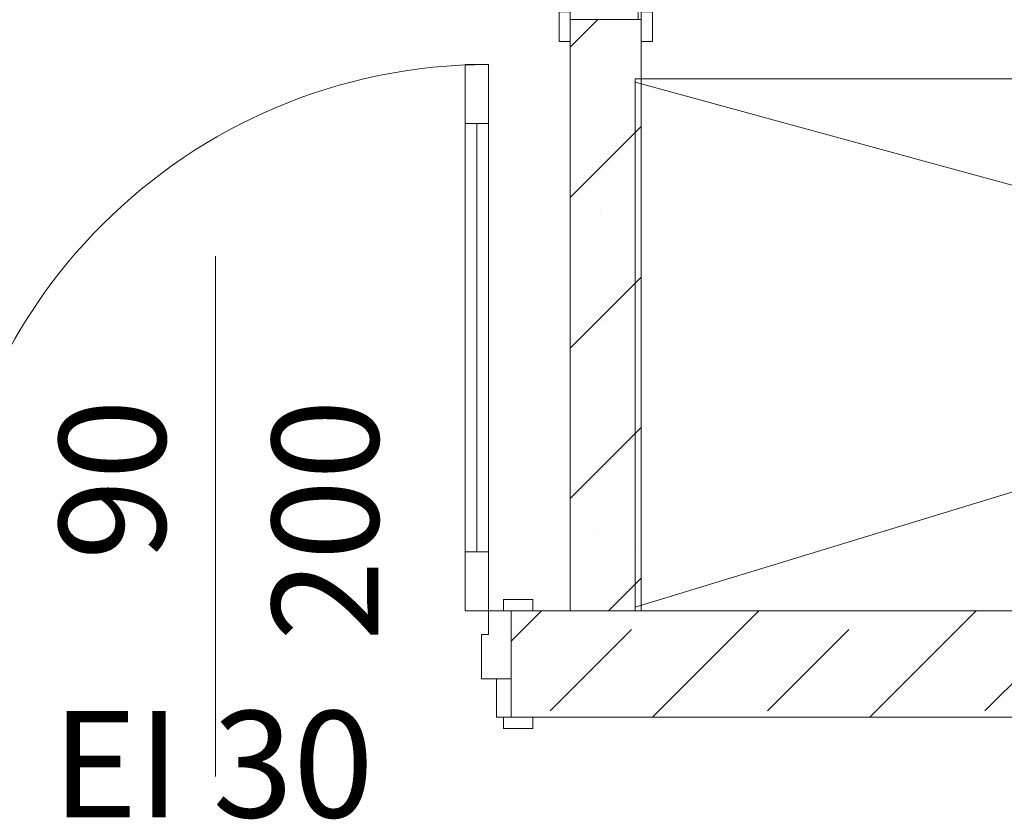
# Model space of a CAD drawing. Units: millimetres. Extents: x 6425495007 to 6425746729, y 6050478639 to 6050654162.
# Drawn here: x 6425535351 to 6425537017, y 6050528373 to 6050529726 of the extents above; entities that cross this region are included whole.
import ezdxf
from ezdxf.enums import TextEntityAlignment as Align

# ---------------------------------------------------------------- set-up
doc = ezdxf.new("R2010")
doc.units = ezdxf.units.MM
doc.header["$MEASUREMENT"] = 0
for name, color, linetype in [('Drzwi ARCHICAD', 7, 'Continuous'), ('Znaczniki drzwi ARCHICADa', 7, 'Continuous'), ('ŚCIANY WEW', 7, 'Continuous')]:
    doc.layers.add(name, color=color, linetype=linetype)
for name, color, linetype, lineweight in [('Drzwi ARCHICAD_Nr_pióra__95', 8, 'Continuous', 13), ('Drzwi ARCHICAD_Nr_pióra__99', 7, 'Continuous', 13), ('Znaczniki drzwi ARCHICADa_Nr_pióra__7', 5, 'Continuous', 20), ('ŚCIANY WEW_Nr_pióra__95', 8, 'Continuous', 13), ('ŚCIANY WEW_Nr_pióra__99', 7, 'Continuous', 13)]:
    doc.layers.add(name, color=color, linetype=linetype, lineweight=lineweight)
for name, color, linetype, lineweight, true_color in [('Drzwi ARCHICAD_Nr_pióra__96', 7, 'Continuous', 13, 0x5f5f5f), ('Nowe_Wyposażenie - Sanitarne.PROJ_Nr_pióra__96', 7, 'Continuous', 13, 0x5f5f5f), ('Znaczniki drzwi ARCHICADa_Nr_pióra__97', 7, 'Continuous', 13, 0x3f3f3f)]:
    doc.layers.add(name, color=color, linetype=linetype, lineweight=lineweight, true_color=true_color)
doc.styles.add('GENERATED_STYLE_2', font='ariali.ttf')

# ---------------------------------------------------------------- blocks, each defined once
blk = doc.blocks.new('Drzwi 23_4')
at = {"layer": 'Drzwi ARCHICAD_Nr_pióra__95', "color": 8, "linetype": 'Continuous', "lineweight": 13}
blk.add_arc((412, 0), 824, 90, 180, dxfattribs=at)
at = {"layer": 'Drzwi ARCHICAD_Nr_pióra__96', "color": 251, "linetype": 'Continuous', "lineweight": 13, "true_color": 0x5f5f5f}
for p, q in [((-487, 0), (-487, 19)), ((-487, 19), (-437, 19)), ((-437, 19), (-437, 0)), ((437, 19), (487, 19)), ((437, 0), (437, 19)), ((487, 19), (487, 0)), ((-437, 0), (-487, 0)), ((487, 0), (437, 0)), ((-450, -120), (-450, -115)), ((-450, -115), (-425, -115)), ((-425, -115), (-425, -120)), ((425, -120), (425, -115)), ((425, -115), (450, -115)), ((450, -115), (450, -120)), ((-487, -139), (-487, -120)), ((-487, -120), (-437, -120)), ((-425, -120), (-450, -120)), ((-437, -120), (-437, -139)), ((450, -120), (425, -120)), ((437, -120), (487, -120)), ((437, -139), (437, -120)), ((487, -120), (487, -139)), ((-437, -139), (-487, -139)), ((487, -139), (437, -139))]:
    blk.add_line(p, q, dxfattribs=at)
at = {"layer": 'Drzwi ARCHICAD_Nr_pióra__99', "color": 7, "linetype": 'Continuous', "lineweight": 13}
for p, q in [((372, 724), (372, 824)), ((372, 824), (412, 824)), ((412, 824), (412, 724)), ((412, 724), (372, 724)), ((392, 724), (392, 100)), ((372, 0), (372, 100)), ((372, 100), (412, 100)), ((412, 100), (412, 0)), ((-450, 0), (-487, 0)), ((-450, 0), (-487, 0)), ((-412, 0), (-450, 0)), ((-450, 0), (-450, -115)), ((-450, 0), (-450, -115)), ((-450, 0), (-450, -115)), ((-412, -40), (-412, 0)), ((412, 0), (372, 0)), ((450, 0), (412, 0)), ((412, 0), (412, -40)), ((450, -115), (450, 0)), ((450, 0), (450, -115)), ((450, 0), (450, -115)), ((450, 0), (487, 0)), ((450, 0), (487, 0)), ((-400, -40), (-412, -40)), ((-400, -115), (-400, -40)), ((412, -40), (400, -40)), ((400, -40), (400, -115)), ((-450, -115), (-400, -115)), ((-450, -115), (-450, -120)), ((-450, -115), (-450, -120)), ((400, -115), (450, -115)), ((450, -115), (450, -120)), ((450, -115), (450, -120)), ((-450, -120), (-487, -120)), ((-450, -120), (-487, -120)), ((450, -120), (487, -120)), ((450, -120), (487, -120))]:
    blk.add_line(p, q, dxfattribs=at)
at = {"layer": 'Drzwi ARCHICAD_Nr_pióra__99', "color": 7, "linetype": 'Continuous', "lineweight": 13, "flags": 128}
for points in [[(392, 724), (392, 100), (372, 100), (372, 724)], [(412, 724), (412, 100), (392, 100), (392, 724)]]:
    blk.add_lwpolyline(points, close=True, dxfattribs=at)
blk = doc.blocks.new('Ściana_448', base_point=(6425536402.41605, 6050532000.33113))
at = {"layer": 'ŚCIANY WEW_Nr_pióra__95', "linetype": 'Continuous', "lineweight": 13}
h = blk.add_hatch(dxfattribs=at)
h.set_pattern_fill('KAMIEŃ_ŁAMANY', color=8, style=0, pattern_type=2)
h.set_pattern_definition([(45, (6424866031.24, 6049732403.77), (-127.279217, 127.279217), []), (90, (6424865903.96, 6049732531.05), (-161.999996, 0), [0, -107.999997, 0, -161.999996]), (155, (6424866031.24, 6049732658.33), (68.464157, 146.821858), [0, -79.199998, 0, -136.799996])])
h.paths.add_polyline_path([(6425536402.461589, 6050529726.110424), (6425536282.461601, 6050529726.108027), (6425536282.481625, 6050528726.096197), (6425536402.481611, 6050528726.096197)])
at = {"layer": 'ŚCIANY WEW_Nr_pióra__99', "color": 7, "linetype": 'Continuous', "lineweight": 13}
for p, q in [((6425536282.461602, 6050529726.108004), (6425536282.462343, 6050529689.108004)), ((6425536402.461602, 6050529726.110408), (6425536402.462343, 6050529689.110408))]:
    blk.add_line(p, q, dxfattribs=at)
at = {"layer": 'ŚCIANY WEW_Nr_pióra__99', "color": 7, "linetype": 'Continuous', "lineweight": 13, "flags": 128}
for points in [[(6425536282.461602, 6050529726.107988), (6425536282.481631, 6050528726.09621)], [(6425536402.481631, 6050528726.096197), (6425536402.461602, 6050529726.110411)], [(6425536402.481631, 6050528726.096197), (6425536282.481631, 6050528726.09621)]]:
    blk.add_lwpolyline(points, dxfattribs=at)
at = {"layer": 'Drzwi ARCHICAD', "color": 46, "linetype": 'Continuous', "lineweight": 35, "true_color": 0x626200, "zscale": 1000, "rotation": 90.00114760518694}
blk.add_blockref('Drzwi 23_4', (6425536282.452588, 6050530176.108004), dxfattribs=at)
blk = doc.blocks.new('Drzwi 23_8')
at = {"layer": 'Drzwi ARCHICAD_Nr_pióra__95', "color": 8, "linetype": 'Continuous', "lineweight": 13}
blk.add_arc((462, 0), 924, 90, 180, dxfattribs=at)
at = {"layer": 'Drzwi ARCHICAD_Nr_pióra__96', "color": 251, "linetype": 'Continuous', "lineweight": 13, "true_color": 0x5f5f5f}
for p, q in [((-537, 0), (-537, 19)), ((-537, 19), (-487, 19)), ((-487, 19), (-487, 0)), ((487, 19), (537, 19)), ((487, 0), (487, 19)), ((537, 19), (537, 0)), ((-487, 0), (-537, 0)), ((537, 0), (487, 0)), ((-500, -180), (-500, -115)), ((-500, -115), (-475, -115)), ((-475, -115), (-475, -180)), ((475, -180), (475, -115)), ((475, -115), (500, -115)), ((500, -115), (500, -180)), ((-537, -199), (-537, -180)), ((-537, -180), (-487, -180)), ((-475, -180), (-500, -180)), ((-487, -180), (-487, -199)), ((500, -180), (475, -180)), ((487, -180), (537, -180)), ((487, -199), (487, -180)), ((537, -180), (537, -199)), ((-487, -199), (-537, -199)), ((537, -199), (487, -199))]:
    blk.add_line(p, q, dxfattribs=at)
at = {"layer": 'Drzwi ARCHICAD_Nr_pióra__99', "color": 7, "linetype": 'Continuous', "lineweight": 13}
for p, q in [((422, 824), (422, 924)), ((422, 924), (462, 924)), ((462, 924), (462, 824)), ((462, 824), (422, 824)), ((442, 824), (442, 100)), ((422, 0), (422, 100)), ((422, 100), (462, 100)), ((462, 100), (462, 0)), ((-500, 0), (-537, 0)), ((-500, 0), (-537, 0)), ((-462, 0), (-500, 0)), ((-500, 0), (-500, -115)), ((-500, 0), (-500, -115)), ((-500, 0), (-500, -115)), ((-462, -40), (-462, 0)), ((462, 0), (422, 0)), ((500, 0), (462, 0)), ((462, 0), (462, -40)), ((500, -115), (500, 0)), ((500, 0), (500, -115)), ((500, 0), (500, -115)), ((500, 0), (537, 0)), ((500, 0), (537, 0)), ((-450, -40), (-462, -40)), ((-450, -115), (-450, -40)), ((462, -40), (450, -40)), ((450, -40), (450, -115)), ((-500, -115), (-450, -115)), ((-500, -115), (-500, -180)), ((-500, -115), (-500, -180)), ((450, -115), (500, -115)), ((500, -115), (500, -180)), ((500, -115), (500, -180)), ((-500, -180), (-537, -180)), ((-500, -180), (-537, -180)), ((500, -180), (537, -180)), ((500, -180), (537, -180))]:
    blk.add_line(p, q, dxfattribs=at)
at = {"layer": 'Drzwi ARCHICAD_Nr_pióra__99', "color": 7, "linetype": 'Continuous', "lineweight": 13, "flags": 128}
for points in [[(442, 824), (442, 100), (422, 100), (422, 824)], [(462, 824), (462, 100), (442, 100), (442, 824)]]:
    blk.add_lwpolyline(points, close=True, dxfattribs=at)
blk = doc.blocks.new('Znacznik Wym 22_7')
at = {"layer": 'Znaczniki drzwi ARCHICADa_Nr_pióra__97', "color": 250, "linetype": 'Continuous', "lineweight": 13, "true_color": 0x3f3f3f}
blk.add_line((0, 600), (0, -280), dxfattribs=at)
at = {"layer": 'Znaczniki drzwi ARCHICADa_Nr_pióra__7', "color": 5, "lineweight": 20, "style": 'GENERATED_STYLE_2'}
for tag, p in [('AC_MarkerText_2', (-28.3, 85.4)), ('iDimensionsDir', (331.7, -51))]:
    blk.add_attdef(tag, text='', height=180, rotation=90, dxfattribs=at).set_placement(p, align=Align.BOTTOM_LEFT)
blk = doc.blocks.new('Ściana_482', base_point=(6425525982.423131, 6050528546.097287))
at = {"layer": 'ŚCIANY WEW', "linetype": 'Continuous', "lineweight": 0, "true_color": 0x000000}
h = blk.add_hatch(dxfattribs=at)
h.set_pattern_fill('BETON_ZBROJONY', color=18, style=0, pattern_type=2)
h.set_pattern_definition([(45, (6424866031.24, 6049732403.77), (-183.847756, 183.847756), []), (45, (6424865939.32, 6049732495.7), (-183.847756, 183.847756), [194.99999, -65])])
h.paths.add_polyline_path([(6425536182.432405, 6050528726.096173), (6425536182.432405, 6050528546.09616), (6425538482.432261, 6050528546.09598), (6425538482.432261, 6050528726.095993)])
at = {"layer": 'ŚCIANY WEW_Nr_pióra__99', "color": 7, "linetype": 'Continuous', "lineweight": 13}
for p, q in [((6425536182.432383, 6050528726.09622), (6425536182.432371, 6050528611.09622)), ((6425536182.432383, 6050528726.09622), (6425536219.432383, 6050528726.096216)), ((6425536182.432371, 6050528611.09622), (6425536182.432364, 6050528546.09622)), ((6425536182.432364, 6050528546.09622), (6425536219.432364, 6050528546.096216))]:
    blk.add_line(p, q, dxfattribs=at)
at = {"layer": 'ŚCIANY WEW_Nr_pióra__99', "color": 7, "linetype": 'Continuous', "lineweight": 13, "flags": 128}
for points in [[(6425538482.432261, 6050528726.09598), (6425536182.432415, 6050528726.09622)], [(6425536182.432292, 6050528546.09622), (6425538482.432261, 6050528546.09598)]]:
    blk.add_lwpolyline(points, dxfattribs=at)
at = {"layer": 'Drzwi ARCHICAD', "color": 46, "linetype": 'Continuous', "lineweight": 35, "true_color": 0x626200, "zscale": 1000, "rotation": 359.9999940074938}
blk.add_blockref('Drzwi 23_8', (6425535682.432383, 6050528726.096272), dxfattribs=at)
at = {"layer": 'Znaczniki drzwi ARCHICADa', "color": 250, "lineweight": 13, "true_color": 0x3f3f3f}
ref = blk.add_blockref('Znacznik Wym 22_7', (6425535682.432383, 6050528726.096272), dxfattribs=dict(at, rotation=359.9999940074938))
ref.add_attrib('iDimensionsDir', '200', dxfattribs={"layer": 'Znaczniki drzwi ARCHICADa_Nr_pióra__7', "color": 5, "lineweight": 20, "height": 180, "rotation": 89.999994007, "style": 'GENERATED_STYLE_2'}).set_placement((6425536014.146657, 6050528675.066095), align=Align.BOTTOM_LEFT)
ref.add_attrib('AC_MarkerText_2', '90', dxfattribs={"layer": 'Znaczniki drzwi ARCHICADa_Nr_pióra__7', "color": 5, "lineweight": 20, "height": 180, "rotation": 89.999994007, "style": 'GENERATED_STYLE_2'}).set_placement((6425535654.146671, 6050528811.660132), align=Align.BOTTOM_LEFT)
ref.add_attrib('AC_MarkerText_5', 'EI 30', dxfattribs={"layer": 'Znaczniki drzwi ARCHICADa_Nr_pióra__7', "color": 5, "lineweight": 20, "height": 180, "rotation": 359.999994007, "style": 'GENERATED_STYLE_2'}).set_placement((6425535405.789978, 6050528320.404609), align=Align.BOTTOM_LEFT)

msp = doc.modelspace()

# ---------------------------------------------------------------- linework, layer by layer
at = {"layer": 'Nowe_Wyposażenie - Sanitarne.PROJ_Nr_pióra__96', "color": 251, "linetype": 'Continuous', "lineweight": 13, "true_color": 0x5f5f5f, "flags": 128}
for points in [[(6425536392.483338, 6050528726.143701), (6425536392.486137, 6050529626.1104), (6425537927.432466, 6050529626.111595), (6425537927.429667, 6050528726.144897)], [(6425536392.483358, 6050528732.448622), (6425537927.431143, 6050529200.950532), (6425536392.486119, 6050529620.464641)]]:
    msp.add_lwpolyline(points, close=True, dxfattribs=at)

# ---------------------------------------------------------------- block references
at = {"layer": 'ŚCIANY WEW', "color": 7, "lineweight": 13}
for name, p in [('Ściana_448', (6425536402.41605, 6050532000.33113)), ('Ściana_482', (6425525982.423131, 6050528546.097287))]:
    msp.add_blockref(name, p, dxfattribs=at)

doc.saveas('drawing.dxf')
